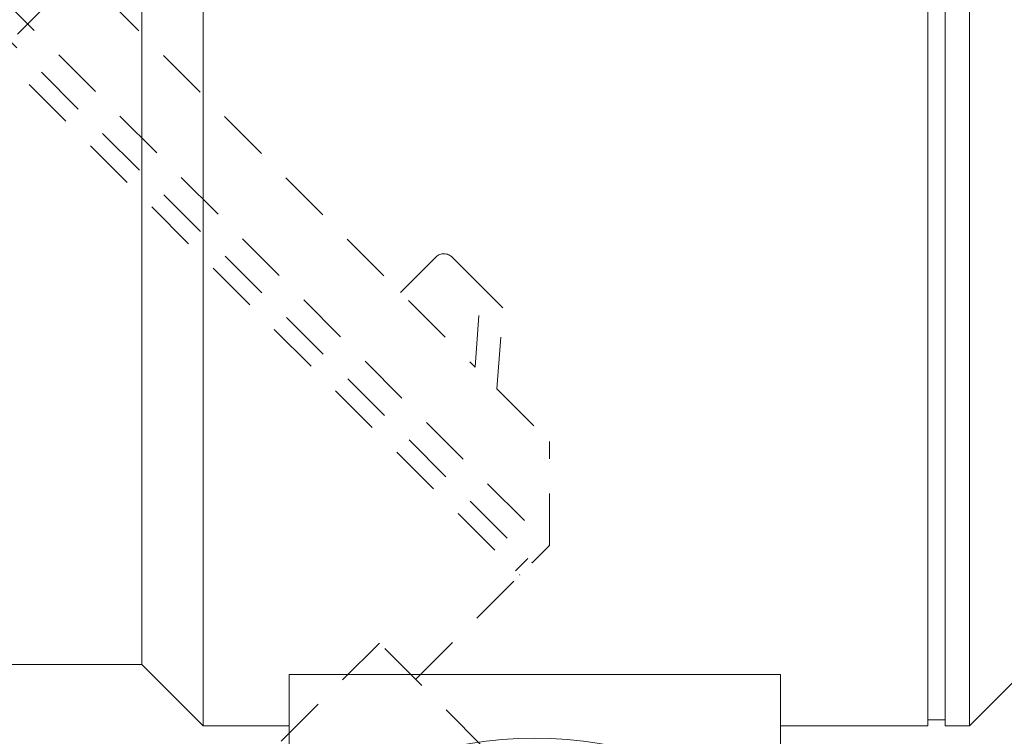
# Model space of a CAD drawing. Units: inches. Extents: x -79 to 394, y -34 to 304.
# Drawn here: x 247 to 267, y 119 to 133 of the extents above; entities that cross this region are included whole.
import ezdxf

# ---------------------------------------------------------------- set-up
doc = ezdxf.new("R2010")
doc.units = ezdxf.units.IN
doc.header["$MEASUREMENT"] = 0
for name, pattern in [('AI-Linetype-101', [1.763889, 1.058333, -0.705556]), ('AI-Linetype-102', [1.763889, 1.058333, -0.705556]), ('AI-Linetype-107', [1.763889, 1.058333, -0.705556]), ('AI-Linetype-112', [1.763889, 1.058333, -0.705556]), ('AI-Linetype-115', [4.586111, 2.822222, -0.352778, 1.058333, -0.352778]), ('AI-Linetype-57', [1.763889, 1.058333, -0.705556]), ('AI-Linetype-59', [1.763889, 1.058333, -0.705556]), ('AI-Linetype-62', [1.763889, 1.058333, -0.705556]), ('AI-Linetype-68', [1.763889, 1.058333, -0.705556]), ('AI-Linetype-76', [1.763889, 1.058333, -0.705556]), ('AI-Linetype-85', [1.763889, 1.058333, -0.705556]), ('AI-Linetype-86', [1.763889, 1.058333, -0.705556]), ('AI-Linetype-87', [1.763889, 1.058333, -0.705556]), ('AI-Linetype-88', [1.763889, 1.058333, -0.705556]), ('AI-Linetype-89', [1.763889, 1.058333, -0.705556]), ('AI-Linetype-90', [1.763889, 1.058333, -0.705556]), ('AI-Linetype-91', [1.763889, 1.058333, -0.705556]), ('AI-Linetype-92', [1.763889, 1.058333, -0.705556]), ('AI-Linetype-93', [1.763889, 1.058333, -0.705556])]:
    doc.linetypes.add(name, pattern=pattern)
for name, color, linetype in [('_U+56F3', 7, 'Continuous'), ('_U+56F3_U+7528_U+6587_U+5B57_U+7DDA', 7, 'Continuous'), ('_U+9996_U+4E0B', 7, 'Continuous')]:
    doc.layers.add(name, color=color, linetype=linetype)

# ---------------------------------------------------------------- blocks, each defined once
blk = doc.blocks.new('block 611')
at = {"layer": '_U+56F3', "color": 18, "lineweight": 18}
blk.add_lwpolyline([(265.026, 119.036), (265.376, 119.036)], dxfattribs=at)
blk = doc.blocks.new('block 613')
at = {"layer": '_U+56F3', "color": 18, "lineweight": 18}
blk.add_lwpolyline([(265.876, 118.912), (267.376, 120.412)], dxfattribs=at)
blk = doc.blocks.new('block 616')
at = {"layer": '_U+56F3', "color": 18, "lineweight": 18}
blk.add_lwpolyline([(265.376, 118.912), (265.876, 118.912)], dxfattribs=at)
blk = doc.blocks.new('block 622')
at = {"layer": '_U+56F3', "color": 18, "lineweight": 18}
blk.add_lwpolyline([(262.026, 118.912), (265.026, 118.912)], dxfattribs=at)
blk = doc.blocks.new('block 623')
at = {"layer": '_U+56F3', "color": 18, "lineweight": 18}
blk.add_lwpolyline([(250.276, 118.912), (252.026, 118.912)], dxfattribs=at)
blk = doc.blocks.new('block 625')
at = {"layer": '_U+56F3', "color": 18, "lineweight": 18}
blk.add_lwpolyline([(249.026, 120.161), (250.276, 118.912)], dxfattribs=at)
blk = doc.blocks.new('block 627')
at = {"layer": '_U+56F3', "color": 18, "lineweight": 18}
blk.add_lwpolyline([(217.026, 120.161), (249.026, 120.161)], dxfattribs=at)
blk = doc.blocks.new('block 636')
at = {"layer": '_U+56F3', "color": 18, "lineweight": 18}
blk.add_lwpolyline([(265.876, 148.911), (265.876, 118.912)], dxfattribs=at)
blk = doc.blocks.new('block 650')
at = {"layer": '_U+56F3', "color": 18, "lineweight": 18}
blk.add_lwpolyline([(265.376, 148.911), (265.376, 118.912)], dxfattribs=at)
blk = doc.blocks.new('block 661')
at = {"layer": '_U+56F3', "color": 18, "lineweight": 18}
blk.add_lwpolyline([(265.026, 148.911), (265.026, 118.912)], dxfattribs=at)
blk = doc.blocks.new('block 662')
at = {"layer": '_U+56F3', "color": 18, "lineweight": 18}
blk.add_lwpolyline([(262.026, 119.956), (252.026, 119.956)], dxfattribs=at)
blk = doc.blocks.new('block 663')
at = {"layer": '_U+56F3', "color": 18, "lineweight": 18}
blk.add_lwpolyline([(250.276, 148.911), (250.276, 118.912)], dxfattribs=at)
blk = doc.blocks.new('block 664')
at = {"layer": '_U+56F3', "color": 18, "lineweight": 18}
blk.add_lwpolyline([(249.026, 120.161), (249.026, 147.661)], dxfattribs=at)
blk = doc.blocks.new('block 666')
at = {"layer": '_U+56F3', "color": 18, "lineweight": 18}
blk.add_lwpolyline([(252.026, 119.956), (252.026, 116.974)], dxfattribs=at)
blk = doc.blocks.new('block 667')
at = {"layer": '_U+56F3', "color": 18, "lineweight": 18}
blk.add_lwpolyline([(262.026, 116.974), (262.026, 119.956)], dxfattribs=at)
blk = doc.blocks.new('block 668')
at = {"layer": '_U+56F3', "color": 18, "lineweight": 18}
blk.add_open_spline([(262.026, 116.974), (259.072, 119.224), (254.979, 119.224), (252.026, 116.974)], degree=3, dxfattribs=at)

msp = doc.modelspace()

# ---------------------------------------------------------------- linework, layer by layer
at = {"layer": '_U+56F3_U+7528_U+6587_U+5B57_U+7DDA', "color": 29, "linetype": 'AI-Linetype-115', "lineweight": 9}
msp.add_lwpolyline([(248.491, 134.987), (193.952, 80.448)], dxfattribs=at)
at = {"layer": '_U+9996_U+4E0B', "color": 29, "linetype": 'AI-Linetype-76', "lineweight": 9}
msp.add_lwpolyline([(236.111, 143.796), (257.324, 122.583)], dxfattribs=at)
at = {"layer": '_U+9996_U+4E0B', "color": 29, "linetype": 'AI-Linetype-90', "lineweight": 9}
msp.add_lwpolyline([(235.758, 143.442), (256.97, 122.229)], dxfattribs=at)
at = {"layer": '_U+9996_U+4E0B', "color": 29, "linetype": 'AI-Linetype-101', "lineweight": 9}
msp.add_lwpolyline([(235.51, 143.195), (256.723, 121.982)], dxfattribs=at)
at = {"layer": '_U+9996_U+4E0B', "color": 29, "linetype": 'AI-Linetype-85', "lineweight": 9}
msp.add_lwpolyline([(248.22, 133.808), (255.815, 126.212)], dxfattribs=at)
at = {"layer": '_U+9996_U+4E0B', "color": 29, "linetype": 'AI-Linetype-93', "lineweight": 9}
msp.add_lwpolyline([(255.33, 128.466), (255.933, 127.863)], dxfattribs=at)
at = {"layer": '_U+9996_U+4E0B', "color": 29, "linetype": 'AI-Linetype-91', "lineweight": 9}
msp.add_lwpolyline([(254.293, 127.734), (255, 128.442)], dxfattribs=at)
at = {"layer": '_U+9996_U+4E0B', "color": 29, "linetype": 'AI-Linetype-86', "lineweight": 9}
msp.add_lwpolyline([(255.815, 126.212), (255.933, 127.863)], dxfattribs=at)
at = {"layer": '_U+9996_U+4E0B', "color": 29, "linetype": 'AI-Linetype-87', "lineweight": 9}
msp.add_lwpolyline([(256.375, 127.421), (255.933, 127.863)], dxfattribs=at)
at = {"layer": '_U+9996_U+4E0B', "color": 29, "linetype": 'AI-Linetype-88', "lineweight": 9}
msp.add_lwpolyline([(256.257, 125.77), (256.375, 127.421)], dxfattribs=at)
at = {"layer": '_U+9996_U+4E0B', "color": 29, "linetype": 'AI-Linetype-89', "lineweight": 9}
msp.add_lwpolyline([(256.257, 125.77), (257.324, 124.704)], dxfattribs=at)
at = {"layer": '_U+9996_U+4E0B', "color": 29, "linetype": 'AI-Linetype-59', "lineweight": 9}
msp.add_lwpolyline([(257.324, 122.583), (257.324, 124.704)], dxfattribs=at)
at = {"layer": '_U+9996_U+4E0B', "color": 29, "linetype": 'AI-Linetype-62', "lineweight": 9}
msp.add_lwpolyline([(256.97, 122.229), (257.324, 122.583)], dxfattribs=at)
at = {"layer": '_U+9996_U+4E0B', "color": 29, "linetype": 'AI-Linetype-57', "lineweight": 9}
msp.add_lwpolyline([(256.635, 122.07), (256.882, 122.317)], dxfattribs=at)
at = {"layer": '_U+9996_U+4E0B', "color": 29, "linetype": 'AI-Linetype-68', "lineweight": 9}
msp.add_lwpolyline([(254.602, 119.86), (256.723, 121.982)], dxfattribs=at)
at = {"layer": '_U+9996_U+4E0B', "color": 29, "linetype": 'AI-Linetype-102', "lineweight": 9}
msp.add_lwpolyline([(253.863, 120.599), (246.792, 113.528)], dxfattribs=at)
at = {"layer": '_U+9996_U+4E0B', "color": 29, "linetype": 'AI-Linetype-107', "lineweight": 9}
msp.add_lwpolyline([(255.972, 118.49), (253.863, 120.599)], dxfattribs=at)
at = {"layer": '_U+9996_U+4E0B', "color": 29, "linetype": 'AI-Linetype-92', "lineweight": 9}
msp.add_open_spline([(255.33, 128.466), (255.232, 128.549), (255.085, 128.539), (255, 128.442)], degree=3, dxfattribs=at)
at = {"layer": '_U+9996_U+4E0B', "color": 29, "linetype": 'AI-Linetype-112', "lineweight": 9}
msp.add_open_spline([(262.733, 115.971), (259.609, 119.096), (254.544, 119.095), (251.42, 115.971), (248.296, 112.847), (248.295, 107.782), (251.42, 104.658), (254.544, 101.533), (259.609, 101.533), (262.733, 104.657), (265.858, 107.782), (265.858, 112.847), (262.733, 115.971), (262.733, 115.971), (262.733, 115.971), (262.733, 115.971)], degree=3, knots=[0, 0, 0, 0, 1, 1, 1, 2, 2, 2, 3, 3, 3, 4, 4, 4, 5, 5, 5, 5], dxfattribs=at)

# ---------------------------------------------------------------- block references
at = {"layer": '_U+56F3'}
for name in ['block 663', 'block 661', 'block 650', 'block 636', 'block 664', 'block 613', 'block 627', 'block 625', 'block 662', 'block 666', 'block 667', 'block 668', 'block 623', 'block 622', 'block 611', 'block 616']:
    msp.add_blockref(name, (0, 0), dxfattribs=at)

doc.saveas('drawing.dxf')
